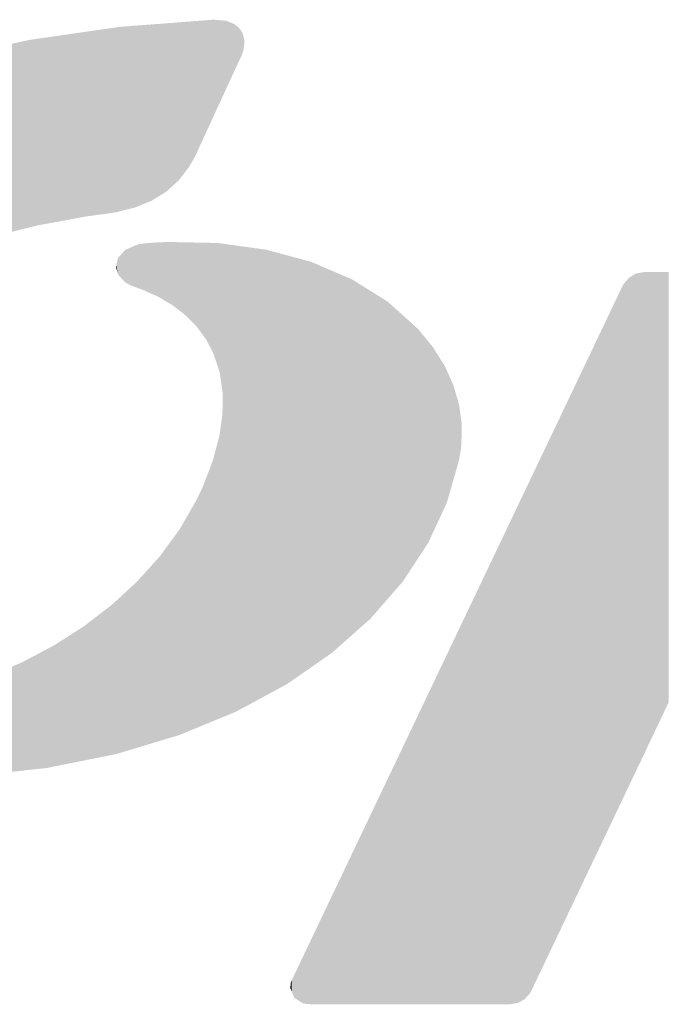
# Model space of a CAD drawing. Extents: x -35 to 810, y -29 to 586.
# Drawn here: x 259 to 262, y 296 to 300 of the extents above; entities that cross this region are included whole.
import ezdxf

# ---------------------------------------------------------------- set-up
doc = ezdxf.new("R2010")
doc.units = 0
doc.header["$LTSCALE"] = 1.4
doc.layers.add('レイヤー_1', color=160, linetype='CONTINUOUS')

# ---------------------------------------------------------------- blocks, each defined once
blk = doc.blocks.new('*U48')
at = {"layer": 'レイヤー_1', "color": 7}
for points in [[(-19.941, 5.973), (-19.947, 7.439), (-19.941, 7.439)], [(-19.941, 5.973), (-19.941, 7.439), (-19.936, 5.985)], [(-19.936, 5.985), (-19.941, 7.439), (-19.936, 7.439)], [(-21.612, 4.5), (-21.696, 7.282), (-21.612, 7.294)], [(-21.563, 4.506), (-21.612, 7.294), (-21.563, 7.301)], [(-21.612, 4.5), (-21.612, 7.294), (-21.563, 4.506)], [(-21.478, 4.519), (-21.563, 7.301), (-21.478, 7.313)], [(-21.563, 4.506), (-21.563, 7.301), (-21.478, 4.519)], [(-21.415, 4.529), (-21.478, 7.313), (-21.415, 7.322)], [(-21.478, 4.519), (-21.478, 7.313), (-21.415, 4.529)], [(-21.413, 4.529), (-21.415, 7.322), (-21.413, 7.323)], [(-21.415, 4.529), (-21.415, 7.322), (-21.413, 4.529)], [(-21.407, 4.53), (-21.413, 7.323), (-21.407, 7.324)], [(-21.413, 4.529), (-21.413, 7.323), (-21.407, 4.53)], [(-21.384, 4.536), (-21.407, 7.324), (-21.384, 7.327)], [(-21.407, 4.53), (-21.407, 7.324), (-21.384, 4.536)], [(-21.378, 4.538), (-21.384, 7.327), (-21.378, 7.328)], [(-21.384, 4.536), (-21.384, 7.327), (-21.378, 4.538)], [(-21.355, 4.543), (-21.378, 7.328), (-21.355, 7.331)], [(-21.378, 4.538), (-21.378, 7.328), (-21.355, 4.543)], [(-21.275, 4.564), (-21.355, 7.331), (-21.275, 7.337)], [(-21.355, 4.543), (-21.355, 7.331), (-21.275, 4.564)], [(-21.195, 4.584), (-21.275, 7.337), (-21.195, 7.343)], [(-21.275, 4.564), (-21.275, 7.337), (-21.275, 4.564)], [(-21.275, 4.564), (-21.275, 7.337), (-21.275, 7.337)], [(-21.275, 4.564), (-21.275, 7.337), (-21.195, 4.584)], [(-21.146, 4.596), (-21.195, 7.343), (-21.146, 7.347)], [(-21.195, 4.584), (-21.195, 7.343), (-21.146, 4.596)], [(-21.122, 4.602), (-21.146, 7.347), (-21.122, 7.349)], [(-21.146, 4.596), (-21.146, 7.347), (-21.122, 4.602)], [(-21.098, 4.612), (-21.122, 7.349), (-21.098, 7.351)], [(-21.122, 4.602), (-21.122, 7.349), (-21.098, 4.612)], [(-21.098, 4.612), (-21.098, 7.351), (-21.094, 4.614)], [(-21.094, 4.614), (-21.098, 7.351), (-21.094, 7.351)], [(-21.028, 4.641), (-21.094, 7.351), (-21.028, 7.356)], [(-21.094, 4.614), (-21.094, 7.351), (-21.028, 4.641)], [(-20.988, 4.657), (-21.028, 7.356), (-20.988, 7.359)], [(-21.028, 4.641), (-21.028, 7.356), (-20.988, 4.657)], [(-20.965, 4.667), (-20.988, 7.359), (-20.965, 7.361)], [(-20.988, 4.657), (-20.988, 7.359), (-20.965, 4.667)], [(-20.945, 4.675), (-20.965, 7.361), (-20.945, 7.362)], [(-20.965, 4.667), (-20.965, 7.361), (-20.945, 4.675)], [(-20.871, 4.705), (-20.945, 7.362), (-20.871, 7.368)], [(-20.945, 4.675), (-20.945, 7.362), (-20.871, 4.705)], [(-20.846, 4.721), (-20.871, 7.368), (-20.846, 7.37)], [(-20.871, 4.705), (-20.871, 7.368), (-20.846, 4.721)], [(-20.777, 4.763), (-20.846, 7.37), (-20.777, 7.375)], [(-20.846, 4.721), (-20.846, 7.37), (-20.777, 4.763)], [(-20.75, 4.78), (-20.777, 7.375), (-20.75, 7.377)], [(-20.777, 4.763), (-20.777, 7.375), (-20.75, 4.78)], [(-20.653, 4.84), (-20.75, 7.377), (-20.653, 7.385)], [(-20.75, 4.78), (-20.75, 7.377), (-20.653, 4.84)], [(-20.653, 4.84), (-20.653, 7.385), (-20.648, 4.845)], [(-20.648, 4.845), (-20.653, 7.385), (-20.648, 7.385)], [(-20.553, 4.931), (-20.648, 7.385), (-20.553, 7.392)], [(-20.648, 4.845), (-20.648, 7.385), (-20.553, 4.931)], [(-20.467, 5.008), (-20.553, 7.392), (-20.467, 7.399)], [(-20.553, 4.931), (-20.553, 7.392), (-20.467, 5.008)], [(-20.467, 5.008), (-20.467, 7.399), (-20.461, 5.016)], [(-20.461, 5.016), (-20.467, 7.399), (-20.461, 7.399)], [(-20.452, 5.028), (-20.461, 7.399), (-20.452, 7.4)], [(-20.461, 5.016), (-20.461, 7.399), (-20.452, 5.028)], [(-20.355, 5.153), (-20.452, 7.4), (-20.355, 7.408)], [(-20.452, 5.028), (-20.452, 7.4), (-20.355, 5.153)], [(-20.311, 5.21), (-20.355, 7.408), (-20.311, 7.411)], [(-20.355, 5.153), (-20.355, 7.408), (-20.311, 5.21)], [(-20.244, 5.324), (-20.311, 7.411), (-20.244, 7.416)], [(-20.311, 5.21), (-20.311, 7.411), (-20.244, 5.324)], [(-20.213, 5.384), (-20.244, 7.416), (-20.213, 7.419)], [(-20.244, 5.324), (-20.244, 7.416), (-20.213, 5.384)], [(-20.213, 5.384), (-20.213, 7.419), (-20.205, 5.401)], [(-20.205, 5.401), (-20.213, 7.419), (-20.205, 7.419)], [(-20.205, 5.401), (-20.205, 7.419), (-20.203, 5.404)], [(-20.203, 5.404), (-20.205, 7.419), (-20.203, 7.419)], [(-20.186, 5.442), (-20.203, 7.419), (-20.186, 7.421)], [(-20.203, 5.404), (-20.203, 7.419), (-20.186, 5.442)], [(-20.186, 5.442), (-20.186, 7.421), (-20.183, 5.447)], [(-20.183, 5.447), (-20.186, 7.421), (-20.183, 7.421)], [(-20.155, 5.509), (-20.183, 7.421), (-20.155, 7.423)], [(-20.183, 5.447), (-20.183, 7.421), (-20.155, 5.509)], [(-20.142, 5.536), (-20.155, 7.423), (-20.142, 7.424)], [(-20.155, 5.509), (-20.155, 7.423), (-20.142, 5.536)], [(-20.132, 5.558), (-20.142, 7.424), (-20.132, 7.425)], [(-20.142, 5.536), (-20.142, 7.424), (-20.132, 5.558)], [(-20.09, 5.65), (-20.132, 7.425), (-20.09, 7.428)], [(-20.132, 5.558), (-20.132, 7.425), (-20.09, 5.65)], [(-20.046, 5.746), (-20.09, 7.428), (-20.046, 7.431)], [(-20.09, 5.65), (-20.09, 7.428), (-20.046, 5.746)], [(-20.016, 5.81), (-20.046, 7.431), (-20.016, 7.434)], [(-20.046, 5.746), (-20.046, 7.431), (-20.016, 5.81)], [(-19.947, 5.959), (-20.016, 7.434), (-19.947, 7.439)], [(-20.016, 5.81), (-20.016, 7.434), (-19.947, 5.959)], [(-19.947, 5.959), (-19.947, 7.439), (-19.941, 5.973)], [(-19.936, 5.985), (-19.936, 7.439), (-19.876, 6.115)], [(-19.876, 6.115), (-19.936, 7.439), (-19.876, 7.434)], [(-19.876, 6.115), (-19.876, 7.434), (-19.858, 6.154)], [(-19.858, 6.154), (-19.876, 7.434), (-19.858, 7.433)], [(-19.858, 6.154), (-19.858, 7.433), (-19.852, 6.167)], [(-19.852, 6.167), (-19.858, 7.433), (-19.852, 7.432)], [(-19.852, 6.167), (-19.852, 7.432), (-19.844, 6.183)], [(-19.844, 6.183), (-19.852, 7.432), (-19.844, 7.432)], [(-19.844, 6.183), (-19.844, 7.432), (-19.803, 6.274)], [(-19.803, 6.274), (-19.844, 7.432), (-19.803, 7.428)], [(-19.803, 6.274), (-19.803, 7.428), (-19.8, 6.28)], [(-19.8, 6.28), (-19.803, 7.428), (-19.8, 7.428)], [(-19.8, 6.28), (-19.8, 7.428), (-19.748, 6.393)], [(-19.748, 6.393), (-19.8, 7.428), (-19.748, 7.424)], [(-19.748, 6.393), (-19.748, 7.424), (-19.7, 6.497)], [(-19.7, 6.497), (-19.748, 7.424), (-19.7, 7.404)], [(-19.7, 6.497), (-19.7, 7.404), (-19.617, 6.676)], [(-19.617, 6.676), (-19.7, 7.404), (-19.617, 7.37)], [(-19.617, 6.676), (-19.617, 7.37), (-19.597, 6.72)], [(-19.597, 6.72), (-19.617, 7.37), (-19.597, 7.352)], [(-19.597, 6.72), (-19.597, 7.352), (-19.574, 6.771)], [(-19.574, 6.771), (-19.597, 7.352), (-19.574, 7.331)], [(-19.574, 6.771), (-19.574, 7.331), (-19.538, 6.849)], [(-19.538, 6.849), (-19.574, 7.331), (-19.538, 7.299)], [(-19.538, 6.849), (-19.538, 7.299), (-19.532, 6.861)], [(-19.532, 6.861), (-19.538, 7.299), (-19.532, 7.29)], [(-22.606, 4.329), (-22.719, 7.134), (-22.606, 7.151)], [(-22.457, 4.357), (-22.606, 7.151), (-22.457, 7.172)], [(-22.606, 4.329), (-22.606, 7.151), (-22.457, 4.357)], [(-22.351, 4.376), (-22.457, 7.172), (-22.351, 7.187)], [(-22.457, 4.357), (-22.457, 7.172), (-22.351, 4.376)], [(-21.898, 4.46), (-22.351, 7.187), (-21.898, 7.253)], [(-22.351, 4.376), (-22.351, 7.187), (-21.898, 4.46)], [(-21.869, 4.465), (-21.898, 7.253), (-21.869, 7.257)], [(-21.898, 4.46), (-21.898, 7.253), (-21.869, 4.465)], [(-21.696, 4.489), (-21.869, 7.257), (-21.696, 7.282)], [(-21.869, 4.465), (-21.869, 7.257), (-21.696, 4.489)], [(-21.696, 4.489), (-21.696, 7.282), (-21.612, 4.5)], [(-19.532, 6.861), (-19.532, 7.29), (-19.511, 6.907)], [(-19.511, 6.907), (-19.532, 7.29), (-19.511, 7.254)], [(-19.511, 6.907), (-19.511, 7.254), (-19.493, 6.959)], [(-19.493, 6.959), (-19.511, 7.254), (-19.493, 7.223)], [(-19.493, 6.959), (-19.493, 7.223), (-19.486, 6.977)], [(-19.486, 6.977), (-19.493, 7.223), (-19.486, 7.194)], [(-19.486, 6.977), (-19.486, 7.194), (-19.469, 7.117)], [(-22.831, 4.273), (-23.335, 7.002), (-22.831, 7.11)], [(-23.335, 4.148), (-23.335, 7.002), (-22.831, 4.273)], [(-22.719, 4.301), (-22.831, 7.11), (-22.719, 7.134)], [(-22.831, 4.273), (-22.831, 7.11), (-22.719, 4.301)], [(-22.719, 4.301), (-22.719, 7.134), (-22.606, 4.329)], [(-21.146, 3.407), (-21.195, 3.995), (-21.146, 4.017)], [(-21.122, 3.398), (-21.146, 4.017), (-21.122, 4.028)], [(-21.146, 3.407), (-21.146, 4.017), (-21.122, 3.398)], [(-21.098, 3.39), (-21.122, 4.028), (-21.098, 4.039)], [(-21.122, 3.398), (-21.122, 4.028), (-21.098, 3.39)], [(-21.094, 3.388), (-21.098, 4.039), (-21.094, 4.04)], [(-21.098, 3.39), (-21.098, 4.039), (-21.094, 3.388)], [(-21.028, 3.365), (-21.094, 4.04), (-21.028, 4.052)], [(-21.094, 3.388), (-21.094, 4.04), (-21.028, 3.365)], [(-20.988, 3.348), (-21.028, 4.052), (-20.988, 4.059)], [(-21.028, 3.365), (-21.028, 4.052), (-20.988, 3.348)], [(-20.965, 3.337), (-20.988, 4.059), (-20.965, 4.061)], [(-20.988, 3.348), (-20.988, 4.059), (-20.965, 3.337)], [(-20.945, 3.329), (-20.965, 4.061), (-20.945, 4.063)], [(-20.965, 3.337), (-20.965, 4.061), (-20.945, 3.329)], [(-20.871, 3.296), (-20.945, 4.063), (-20.871, 4.068)], [(-20.945, 3.329), (-20.945, 4.063), (-20.871, 3.296)], [(-20.846, 3.285), (-20.871, 4.068), (-20.846, 4.07)], [(-20.871, 3.296), (-20.871, 4.068), (-20.846, 3.285)], [(-20.777, 3.254), (-20.846, 4.07), (-20.777, 4.074)], [(-20.846, 3.285), (-20.846, 4.07), (-20.777, 3.254)], [(-20.75, 3.239), (-20.777, 4.074), (-20.75, 4.075)], [(-20.777, 3.254), (-20.777, 4.074), (-20.75, 3.239)], [(-20.653, 3.181), (-20.75, 4.075), (-20.653, 4.08)], [(-20.75, 3.239), (-20.75, 4.075), (-20.653, 3.181)], [(-20.648, 3.178), (-20.653, 4.08), (-20.648, 4.081)], [(-20.653, 3.181), (-20.653, 4.08), (-20.648, 3.178)], [(-20.648, 3.178), (-20.648, 4.081), (-20.553, 3.122)], [(-20.553, 3.122), (-20.648, 4.081), (-20.553, 4.079)], [(-20.553, 3.122), (-20.553, 4.079), (-20.467, 3.055)], [(-20.467, 3.055), (-20.553, 4.079), (-20.467, 4.077)], [(-20.467, 3.055), (-20.467, 4.077), (-20.461, 3.051)], [(-20.461, 3.051), (-20.467, 4.077), (-20.461, 4.077)], [(-20.461, 3.051), (-20.461, 4.077), (-20.452, 3.043)], [(-20.452, 3.043), (-20.461, 4.077), (-20.452, 4.077)], [(-20.452, 3.043), (-20.452, 4.077), (-20.355, 2.968)], [(-20.355, 2.968), (-20.452, 4.077), (-20.355, 4.075)], [(-20.355, 2.968), (-20.355, 4.075), (-20.311, 2.922)], [(-20.311, 2.922), (-20.355, 4.075), (-20.311, 4.074)], [(-20.311, 2.922), (-20.311, 4.074), (-20.244, 2.853)], [(-20.244, 2.853), (-20.311, 4.074), (-20.244, 4.073)], [(-20.244, 2.853), (-20.244, 4.073), (-20.213, 2.821)], [(-20.213, 2.821), (-20.244, 4.073), (-20.213, 4.072)], [(-20.213, 2.821), (-20.213, 4.072), (-20.205, 2.813)], [(-20.205, 2.813), (-20.213, 4.072), (-20.205, 4.072)], [(-20.205, 2.813), (-20.205, 4.072), (-20.203, 2.811)], [(-20.203, 2.811), (-20.205, 4.072), (-20.203, 4.072)], [(-20.203, 2.811), (-20.203, 4.072), (-20.186, 2.793)], [(-20.186, 2.793), (-20.203, 4.072), (-20.186, 4.072)], [(-20.186, 2.793), (-20.186, 4.072), (-20.183, 2.79)], [(-20.183, 2.79), (-20.186, 4.072), (-20.183, 4.072)], [(-20.183, 2.79), (-20.183, 4.072), (-20.155, 2.751)], [(-20.155, 2.751), (-20.183, 4.072), (-20.155, 4.071)], [(-20.155, 2.751), (-20.155, 4.071), (-20.142, 2.733)], [(-20.142, 2.733), (-20.155, 4.071), (-20.142, 4.071)], [(-20.142, 2.733), (-20.142, 4.071), (-20.132, 2.72)], [(-20.132, 2.72), (-20.142, 4.071), (-20.132, 4.071)], [(-20.132, 2.72), (-20.132, 4.071), (-20.09, 2.661)], [(-20.09, 2.661), (-20.132, 4.071), (-20.09, 4.07)], [(-20.09, 2.661), (-20.09, 4.07), (-20.046, 2.6)], [(-20.046, 2.6), (-20.09, 4.07), (-20.046, 4.069)], [(-20.046, 2.6), (-20.046, 4.069), (-20.016, 2.543)], [(-20.016, 2.543), (-20.046, 4.069), (-20.016, 4.068)], [(-20.016, 2.543), (-20.016, 4.068), (-19.947, 2.411)], [(-19.947, 2.411), (-20.016, 4.068), (-19.947, 4.067)], [(-19.947, 2.411), (-19.947, 4.067), (-19.941, 2.398)], [(-19.941, 2.398), (-19.947, 4.067), (-19.941, 4.067)], [(-19.941, 2.398), (-19.941, 4.067), (-19.936, 2.388)], [(-19.936, 2.388), (-19.941, 4.067), (-19.936, 4.067)], [(-19.936, 2.388), (-19.936, 4.067), (-19.876, 2.203)], [(-19.876, 2.203), (-19.936, 4.067), (-19.876, 4.066)], [(-19.876, 2.203), (-19.876, 4.066), (-19.858, 2.149)], [(-19.858, 2.149), (-19.876, 4.066), (-19.858, 4.063)], [(-19.858, 2.149), (-19.858, 4.063), (-19.852, 2.13)], [(-19.852, 2.13), (-19.858, 4.063), (-19.852, 4.062)], [(-19.852, 2.13), (-19.852, 4.062), (-19.844, 2.107)], [(-19.844, 2.107), (-19.852, 4.062), (-19.844, 4.061)], [(-19.844, 2.107), (-19.844, 4.061), (-19.803, 1.822)], [(-19.803, 1.822), (-19.844, 4.061), (-19.803, 4.056)], [(-19.803, 1.822), (-19.803, 4.056), (-19.8, 1.804)], [(-19.8, 1.804), (-19.803, 4.056), (-19.8, 4.055)], [(-19.8, -3.1), (-19.8, 4.055), (-19.748, -3.079)], [(-19.748, -3.079), (-19.8, 4.055), (-19.748, 4.048)], [(-19.748, -3.079), (-19.748, 4.048), (-19.7, -3.059)], [(-19.7, -3.059), (-19.748, 4.048), (-19.7, 4.041)], [(-19.7, -3.059), (-19.7, 4.041), (-19.617, -3.025)], [(-19.617, -3.025), (-19.7, 4.041), (-19.617, 4.03)], [(-19.617, -3.025), (-19.617, 4.03), (-19.597, -3.017)], [(-19.597, -3.017), (-19.617, 4.03), (-19.597, 4.027)], [(-19.597, -3.017), (-19.597, 4.027), (-19.574, -3.004)], [(-19.574, -3.004), (-19.597, 4.027), (-19.574, 4.024)], [(-19.574, -3.004), (-19.574, 4.024), (-19.538, -2.985)], [(-19.538, -2.985), (-19.574, 4.024), (-19.538, 4.019)], [(-19.538, -2.985), (-19.538, 4.019), (-19.532, -2.982)], [(-19.532, -2.982), (-19.538, 4.019), (-19.532, 4.018)], [(-19.532, -2.982), (-19.532, 4.018), (-19.511, -2.97)], [(-19.511, -2.97), (-19.532, 4.018), (-19.511, 4.015)], [(-21.275, 3.471), (-21.355, 3.868), (-21.275, 3.959)], [(-21.195, 3.426), (-21.275, 3.96), (-21.195, 3.995)], [(-21.275, 3.471), (-21.275, 3.959), (-21.275, 3.96)], [(-21.275, 3.471), (-21.275, 3.96), (-21.195, 3.426)], [(-21.275, 3.471), (-21.275, 3.959), (-21.275, 3.471)], [(-21.195, 3.426), (-21.195, 3.995), (-21.146, 3.407)], [(-19.511, -2.97), (-19.511, 4.015), (-19.493, -2.96)], [(-19.493, -2.96), (-19.511, 4.015), (-19.493, 4.013)], [(-19.493, -2.96), (-19.493, 4.013), (-19.486, -2.957)], [(-19.486, -2.957), (-19.493, 4.013), (-19.486, 4.012)], [(-19.486, -2.957), (-19.486, 4.012), (-19.469, -2.948)], [(-19.469, -2.948), (-19.486, 4.012), (-19.469, 4.009)], [(-19.469, -2.948), (-19.469, 4.009), (-19.143, -2.771)], [(-19.143, -2.771), (-19.469, 4.009), (-19.143, 3.964)], [(-19.143, -2.771), (-19.143, 3.964), (-18.825, -2.599)], [(-18.825, -2.599), (-19.143, 3.964), (-18.825, 3.878)], [(-18.825, -2.599), (-18.825, 3.878), (-18.462, -2.347)], [(-18.462, -2.347), (-18.825, 3.878), (-18.462, 3.78)], [(-21.407, 3.68), (-21.413, 3.699), (-21.407, 3.725)], [(-21.384, 3.603), (-21.407, 3.725), (-21.384, 3.835)], [(-21.407, 3.68), (-21.407, 3.725), (-21.384, 3.603)], [(-21.378, 3.581), (-21.384, 3.835), (-21.378, 3.843)], [(-21.384, 3.603), (-21.384, 3.835), (-21.378, 3.581)], [(-21.355, 3.557), (-21.378, 3.843), (-21.355, 3.868)], [(-21.378, 3.581), (-21.378, 3.843), (-21.355, 3.557)], [(-21.355, 3.557), (-21.355, 3.868), (-21.275, 3.471)], [(-18.462, -2.347), (-18.462, 3.78), (-18.146, -2.127)], [(-18.146, -2.127), (-18.462, 3.78), (-18.146, 3.645)], [(-18.146, -2.127), (-18.146, 3.645), (-17.845, -1.86)], [(-17.845, -1.86), (-18.146, 3.645), (-17.845, 3.516)], [(-17.845, -1.86), (-17.845, 3.516), (-17.563, -1.61)], [(-17.563, -1.61), (-17.845, 3.516), (-17.563, 3.34)], [(-17.563, -1.61), (-17.563, 3.34), (-17.301, -1.309)], [(-17.301, -1.309), (-17.563, 3.34), (-17.301, 3.176)], [(-17.301, -1.309), (-17.301, 3.176), (-17.078, -1.054)], [(-17.078, -1.054), (-17.301, 3.176), (-17.078, 2.975)], [(-17.078, -1.054), (-17.078, 2.975), (-16.843, -0.696)], [(-16.843, -0.696), (-17.078, 2.975), (-16.843, 2.764)], [(-16.843, -0.696), (-16.843, 2.764), (-16.693, -0.467)], [(-16.693, -0.467), (-16.843, 2.764), (-16.693, 2.58)], [(-16.693, -0.467), (-16.693, 2.58), (-16.622, -0.314)], [(-16.622, -0.314), (-16.693, 2.58), (-16.622, 2.493)], [(-16.622, -0.314), (-16.622, 2.493), (-16.444, 0.068)], [(-16.444, 0.068), (-16.622, 2.493), (-16.444, 2.21)], [(-16.444, 0.068), (-16.444, 2.21), (-16.41, 0.142)], [(-16.41, 0.142), (-16.444, 2.21), (-16.41, 2.134)], [(-16.41, 0.142), (-16.41, 2.134), (-16.312, 0.484)], [(-16.312, 0.484), (-16.41, 2.134), (-16.312, 1.918)], [(-19.8, -3.1), (-19.803, 1.481), (-19.8, 1.804)], [(-16.312, 0.484), (-16.312, 1.918), (-16.231, 0.766)], [(-16.231, 0.766), (-16.312, 1.918), (-16.231, 1.64)], [(-16.231, 0.766), (-16.231, 1.64), (-16.225, 0.798)], [(-16.225, 0.798), (-16.231, 1.64), (-16.225, 1.619)], [(-16.225, 0.798), (-16.225, 1.619), (-16.216, 0.845)], [(-16.216, 0.845), (-16.225, 1.619), (-16.216, 1.552)], [(-16.216, 0.845), (-16.216, 1.552), (-16.206, 0.899)], [(-16.206, 0.899), (-16.216, 1.552), (-16.206, 1.482)], [(-19.803, -3.101), (-19.844, 1.192), (-19.803, 1.481)], [(-19.803, -3.101), (-19.803, 1.481), (-19.8, -3.1)], [(-16.206, 0.899), (-16.206, 1.482), (-16.2, 0.937)], [(-16.2, 0.937), (-16.206, 1.482), (-16.2, 1.439)], [(-16.2, 0.937), (-16.2, 1.439), (-16.191, 1.013)], [(-16.191, 1.013), (-16.2, 1.439), (-16.191, 1.369)], [(-16.191, 1.013), (-16.191, 1.369), (-16.184, 1.317)], [(-19.844, -3.118), (-19.852, 1.14), (-19.844, 1.192)], [(-19.844, -3.118), (-19.844, 1.192), (-19.803, -3.101)], [(-19.876, -3.131), (-19.936, 0.826), (-19.876, 1.051)], [(-19.858, -3.124), (-19.876, 1.051), (-19.858, 1.117)], [(-19.876, -3.131), (-19.876, 1.051), (-19.858, -3.124)], [(-19.852, -3.122), (-19.858, 1.117), (-19.852, 1.14)], [(-19.858, -3.124), (-19.858, 1.117), (-19.852, -3.122)], [(-19.852, -3.122), (-19.852, 1.14), (-19.844, -3.118)], [(-19.947, -3.161), (-20.016, 0.602), (-19.947, 0.782)], [(-19.941, -3.158), (-19.947, 0.782), (-19.941, 0.805)], [(-19.947, -3.161), (-19.947, 0.782), (-19.941, -3.158)], [(-19.936, -3.156), (-19.941, 0.805), (-19.936, 0.826)], [(-19.941, -3.158), (-19.941, 0.805), (-19.936, -3.156)], [(-19.936, -3.156), (-19.936, 0.826), (-19.876, -3.131)], [(-20.016, -3.189), (-20.046, 0.525), (-20.016, 0.602)], [(-20.016, -3.189), (-20.016, 0.602), (-19.947, -3.161)], [(-20.046, -3.201), (-20.09, 0.409), (-20.046, 0.525)], [(-20.046, -3.201), (-20.046, 0.525), (-20.016, -3.189)], [(-20.132, -3.237), (-20.142, 0.293), (-20.132, 0.314)], [(-20.09, -3.219), (-20.132, 0.314), (-20.09, 0.409)], [(-20.132, -3.237), (-20.132, 0.314), (-20.09, -3.219)], [(-20.09, -3.219), (-20.09, 0.409), (-20.046, -3.201)], [(-20.213, -3.27), (-20.244, 0.097), (-20.213, 0.151)], [(-20.205, -3.267), (-20.213, 0.151), (-20.205, 0.165)], [(-20.213, -3.27), (-20.213, 0.151), (-20.205, -3.267)], [(-20.203, -3.266), (-20.205, 0.165), (-20.203, 0.168)], [(-20.205, -3.267), (-20.205, 0.165), (-20.203, -3.266)], [(-20.186, -3.259), (-20.203, 0.168), (-20.186, 0.203)], [(-20.203, -3.266), (-20.203, 0.168), (-20.186, -3.259)], [(-20.183, -3.258), (-20.186, 0.203), (-20.183, 0.208)], [(-20.186, -3.259), (-20.186, 0.203), (-20.183, -3.258)], [(-20.155, -3.246), (-20.183, 0.208), (-20.155, 0.266)], [(-20.183, -3.258), (-20.183, 0.208), (-20.155, -3.246)], [(-20.142, -3.241), (-20.155, 0.266), (-20.142, 0.293)], [(-20.155, -3.246), (-20.155, 0.266), (-20.142, -3.241)], [(-20.142, -3.241), (-20.142, 0.293), (-20.132, -3.237)], [(-20.244, -3.283), (-20.311, -0.019), (-20.244, 0.097)], [(-20.244, -3.283), (-20.244, 0.097), (-20.213, -3.27)], [(-20.355, -3.329), (-20.452, -0.263), (-20.355, -0.095)], [(-20.311, -3.311), (-20.355, -0.095), (-20.311, -0.019)], [(-20.355, -3.329), (-20.355, -0.095), (-20.311, -3.311)], [(-20.311, -3.311), (-20.311, -0.019), (-20.244, -3.283)], [(-20.467, -3.374), (-20.553, -0.4), (-20.467, -0.284)], [(-20.461, -3.373), (-20.467, -0.284), (-20.461, -0.276)], [(-20.467, -3.374), (-20.467, -0.284), (-20.461, -3.373)], [(-20.452, -3.369), (-20.461, -0.276), (-20.452, -0.263)], [(-20.461, -3.373), (-20.461, -0.276), (-20.452, -3.369)], [(-20.452, -3.369), (-20.452, -0.263), (-20.355, -3.329)], [(-20.553, -3.4), (-20.648, -0.53), (-20.553, -0.4)], [(-20.553, -3.4), (-20.553, -0.4), (-20.467, -3.374)], [(-20.653, -3.43), (-20.75, -0.67), (-20.653, -0.538)], [(-20.648, -3.428), (-20.653, -0.538), (-20.648, -0.53)], [(-20.653, -3.43), (-20.653, -0.538), (-20.648, -3.428)], [(-20.648, -3.428), (-20.648, -0.53), (-20.553, -3.4)], [(-20.777, -3.467), (-20.846, -0.776), (-20.777, -0.7)], [(-20.75, -3.459), (-20.777, -0.7), (-20.75, -0.67)], [(-20.777, -3.467), (-20.777, -0.7), (-20.75, -3.459)], [(-20.75, -3.459), (-20.75, -0.67), (-20.653, -3.43)], [(-20.945, -3.518), (-20.965, -0.908), (-20.945, -0.886)], [(-20.871, -3.496), (-20.945, -0.886), (-20.871, -0.804)], [(-20.945, -3.518), (-20.945, -0.886), (-20.871, -3.496)], [(-20.846, -3.488), (-20.871, -0.804), (-20.846, -0.776)], [(-20.871, -3.496), (-20.871, -0.804), (-20.846, -3.488)], [(-20.846, -3.488), (-20.846, -0.776), (-20.777, -3.467)], [(-21.028, -3.543), (-21.094, -1.051), (-21.028, -0.979)], [(-20.988, -3.531), (-21.028, -0.979), (-20.988, -0.934)], [(-21.028, -3.543), (-21.028, -0.979), (-20.988, -3.531)], [(-20.965, -3.524), (-20.988, -0.934), (-20.965, -0.908)], [(-20.988, -3.531), (-20.988, -0.934), (-20.965, -3.524)], [(-20.965, -3.524), (-20.965, -0.908), (-20.945, -3.518)], [(-21.195, -3.593), (-21.275, -1.218), (-21.195, -1.144)], [(-21.146, -3.578), (-21.195, -1.144), (-21.146, -1.1)], [(-21.195, -3.593), (-21.195, -1.144), (-21.146, -3.578)], [(-21.122, -3.571), (-21.146, -1.1), (-21.122, -1.077)], [(-21.146, -3.578), (-21.146, -1.1), (-21.122, -3.571)], [(-21.098, -3.564), (-21.122, -1.077), (-21.098, -1.055)], [(-21.122, -3.571), (-21.122, -1.077), (-21.098, -3.564)], [(-21.094, -3.562), (-21.098, -1.055), (-21.094, -1.051)], [(-21.098, -3.564), (-21.098, -1.055), (-21.094, -3.562)], [(-21.094, -3.562), (-21.094, -1.051), (-21.028, -3.543)], [(-21.384, -3.649), (-21.407, -1.339), (-21.384, -1.318)], [(-21.378, -3.648), (-21.384, -1.318), (-21.378, -1.312)], [(-21.384, -3.649), (-21.384, -1.318), (-21.378, -3.648)], [(-21.355, -3.641), (-21.378, -1.312), (-21.355, -1.292)], [(-21.378, -3.648), (-21.378, -1.312), (-21.355, -3.641)], [(-21.275, -3.617), (-21.355, -1.292), (-21.275, -1.218)], [(-21.355, -3.641), (-21.355, -1.292), (-21.275, -3.617)], [(-21.275, -3.617), (-21.275, -1.218), (-21.275, -3.617)], [(-21.275, -3.617), (-21.275, -1.218), (-21.275, -1.218)], [(-21.275, -3.617), (-21.275, -1.218), (-21.195, -3.593)], [(-21.563, -3.689), (-21.612, -1.507), (-21.563, -1.47)], [(-21.478, -3.671), (-21.563, -1.47), (-21.478, -1.404)], [(-21.563, -3.689), (-21.563, -1.47), (-21.478, -3.671)], [(-21.415, -3.659), (-21.478, -1.404), (-21.415, -1.347)], [(-21.478, -3.671), (-21.478, -1.404), (-21.415, -3.659)], [(-21.413, -3.658), (-21.415, -1.347), (-21.413, -1.345)], [(-21.415, -3.659), (-21.415, -1.347), (-21.413, -3.658)], [(-21.407, -3.656), (-21.413, -1.345), (-21.407, -1.339)], [(-21.413, -3.658), (-21.413, -1.345), (-21.407, -3.656)], [(-21.407, -3.656), (-21.407, -1.339), (-21.384, -3.649)], [(-21.696, -3.715), (-21.869, -1.704), (-21.696, -1.572)], [(-21.612, -3.698), (-21.696, -1.572), (-21.612, -1.507)], [(-21.696, -3.715), (-21.696, -1.572), (-21.612, -3.698)], [(-21.612, -3.698), (-21.612, -1.507), (-21.563, -3.689)], [(-21.898, -3.756), (-22.351, -2.016), (-21.898, -1.727)], [(-21.869, -3.75), (-21.898, -1.727), (-21.869, -1.704)], [(-21.898, -3.756), (-21.898, -1.727), (-21.869, -3.75)], [(-21.869, -3.75), (-21.869, -1.704), (-21.696, -3.715)], [(-22.457, -3.868), (-22.606, -2.151), (-22.457, -2.072)], [(-22.351, -3.846), (-22.457, -2.072), (-22.351, -2.016)], [(-22.457, -3.868), (-22.457, -2.072), (-22.351, -3.846)], [(-22.351, -3.846), (-22.351, -2.016), (-21.898, -3.756)], [(-22.719, -3.896), (-22.831, -2.27), (-22.719, -2.211)], [(-22.606, -3.884), (-22.719, -2.211), (-22.606, -2.151)], [(-22.719, -3.896), (-22.719, -2.211), (-22.606, -3.884)], [(-22.606, -3.884), (-22.606, -2.151), (-22.457, -3.868)], [(-22.831, -3.909), (-23.335, -2.486), (-22.831, -2.27)], [(-22.831, -3.909), (-22.831, -2.27), (-22.719, -3.896)], [(-23.335, -3.964), (-23.335, -2.486), (-22.831, -3.909)]]:
    blk.add_solid(points, dxfattribs=at)
blk = doc.blocks.new('*U50')
at = {"layer": 'レイヤー_1', "color": 7}
for points in [[(-13.55, -3.912), (-13.66, 3.538), (-13.55, 3.604)], [(-13.452, -3.708), (-13.55, 3.604), (-13.452, 3.621)], [(-13.55, -3.912), (-13.55, 3.604), (-13.452, -3.708)], [(-13.42, -3.641), (-13.452, 3.621), (-13.42, 3.627)], [(-13.452, -3.708), (-13.452, 3.621), (-13.42, -3.641)], [(-13.42, -3.641), (-13.42, 3.627), (-13.396, -3.589)], [(-13.396, -3.589), (-13.42, 3.627), (-13.396, 3.627)], [(-13.396, -3.589), (-13.396, 3.627), (-13.324, -3.438)], [(-13.324, -3.438), (-13.396, 3.627), (-13.324, 3.627)], [(-13.324, -3.438), (-13.324, 3.627), (-13.209, -3.197)], [(-13.209, -3.197), (-13.324, 3.627), (-13.209, 3.627)], [(-13.209, -3.197), (-13.209, 3.627), (-13.056, -2.874)], [(-13.056, -2.874), (-13.209, 3.627), (-13.056, 3.627)], [(-13.745, -4.322), (-13.762, 3.4), (-13.745, 3.433)], [(-13.66, -4.145), (-13.745, 3.433), (-13.66, 3.538)], [(-13.745, -4.322), (-13.745, 3.433), (-13.66, -4.145)], [(-13.66, -4.145), (-13.66, 3.538), (-13.55, -3.912)], [(-13.801, -4.441), (-13.882, 3.149), (-13.801, 3.317)], [(-13.762, -4.358), (-13.801, 3.317), (-13.762, 3.4)], [(-13.801, -4.441), (-13.801, 3.317), (-13.762, -4.358)], [(-13.762, -4.358), (-13.762, 3.4), (-13.745, -4.322)], [(-13.882, -4.61), (-13.954, 2.997), (-13.882, 3.149)], [(-13.882, -4.61), (-13.882, 3.149), (-13.801, -4.441)], [(-13.954, -4.761), (-13.999, 2.902), (-13.954, 2.997)], [(-13.954, -4.761), (-13.954, 2.997), (-13.882, -4.61)], [(-13.999, -4.857), (-14.15, 2.585), (-13.999, 2.902)], [(-13.999, -4.857), (-13.999, 2.902), (-13.954, -4.761)], [(-14.15, -5.174), (-14.185, 2.512), (-14.15, 2.585)], [(-14.15, -5.174), (-14.15, 2.585), (-13.999, -4.857)], [(-14.185, -5.247), (-14.332, 2.205), (-14.185, 2.512)], [(-14.185, -5.247), (-14.185, 2.512), (-14.15, -5.174)], [(-14.332, -5.554), (-14.399, 2.063), (-14.332, 2.205)], [(-14.332, -5.554), (-14.332, 2.205), (-14.185, -5.247)], [(-14.399, -5.696), (-14.539, 1.77), (-14.399, 2.063)], [(-14.399, -5.696), (-14.399, 2.063), (-14.332, -5.554)], [(-14.593, -6.102), (-14.763, 1.301), (-14.593, 1.657)], [(-14.539, -5.99), (-14.593, 1.657), (-14.539, 1.77)], [(-14.593, -6.102), (-14.593, 1.657), (-14.539, -5.99)], [(-14.539, -5.99), (-14.539, 1.77), (-14.399, -5.696)], [(-14.77, -6.473), (-14.905, 1.001), (-14.77, 1.286)], [(-14.763, -6.458), (-14.77, 1.286), (-14.763, 1.301)], [(-14.77, -6.473), (-14.77, 1.286), (-14.763, -6.458)], [(-14.763, -6.458), (-14.763, 1.301), (-14.593, -6.102)], [(-14.905, -6.758), (-15.018, 0.765), (-14.905, 1.001)], [(-14.905, -6.758), (-14.905, 1.001), (-14.77, -6.473)], [(-15.019, -6.996), (-15.097, 0.599), (-15.019, 0.762)], [(-15.018, -6.993), (-15.019, 0.762), (-15.018, 0.765)], [(-15.019, -6.996), (-15.019, 0.762), (-15.018, -6.993)], [(-15.018, -6.993), (-15.018, 0.765), (-14.905, -6.758)], [(-15.097, -7.159), (-15.14, 0.509), (-15.097, 0.599)], [(-15.097, -7.159), (-15.097, 0.599), (-15.019, -6.996)], [(-15.158, -7.279), (-15.237, 0.307), (-15.158, 0.471)], [(-15.14, -7.247), (-15.158, 0.471), (-15.14, 0.509)], [(-15.158, -7.279), (-15.158, 0.471), (-15.14, -7.247)], [(-15.14, -7.247), (-15.14, 0.509), (-15.097, -7.159)], [(-15.237, -7.365), (-15.339, 0.091), (-15.237, 0.307)], [(-15.237, -7.365), (-15.237, 0.307), (-15.158, -7.279)], [(-15.339, -7.42), (-15.46, -0.161), (-15.339, 0.091)], [(-15.339, -7.42), (-15.339, 0.091), (-15.237, -7.365)], [(-15.512, -7.439), (-15.562, -0.377), (-15.512, -0.272)], [(-15.46, -7.439), (-15.512, -0.272), (-15.46, -0.161)], [(-15.512, -7.439), (-15.512, -0.272), (-15.46, -7.439)], [(-15.46, -7.439), (-15.46, -0.161), (-15.339, -7.42)], [(-15.562, -7.439), (-15.66, -0.581), (-15.562, -0.377)], [(-15.562, -7.439), (-15.562, -0.377), (-15.512, -7.439)], [(-15.66, -7.439), (-15.884, -1.051), (-15.66, -0.581)], [(-15.66, -7.439), (-15.66, -0.581), (-15.562, -7.439)], [(-15.884, -7.439), (-16.167, -1.646), (-15.884, -1.051)], [(-15.884, -7.439), (-15.884, -1.051), (-15.66, -7.439)], [(-16.167, -7.439), (-16.723, -2.812), (-16.167, -1.646)], [(-16.167, -7.439), (-16.167, -1.646), (-15.884, -7.439)], [(-16.723, -7.439), (-16.842, -3.062), (-16.723, -2.812)], [(-16.723, -7.439), (-16.723, -2.812), (-16.167, -7.439)], [(-16.842, -7.439), (-17.283, -3.987), (-16.842, -3.062)], [(-16.842, -7.439), (-16.842, -3.062), (-16.723, -7.439)], [(-17.283, -7.438), (-17.545, -4.537), (-17.283, -3.987)], [(-17.283, -7.438), (-17.283, -3.987), (-16.842, -7.439)], [(-17.546, -7.438), (-17.792, -5.055), (-17.546, -4.538)], [(-17.545, -7.438), (-17.546, -4.538), (-17.545, -4.537)], [(-17.546, -7.438), (-17.546, -4.538), (-17.545, -7.438)], [(-17.545, -7.438), (-17.545, -4.537), (-17.283, -7.438)], [(-17.792, -7.438), (-17.864, -5.205), (-17.792, -5.055)], [(-17.792, -7.438), (-17.792, -5.055), (-17.546, -7.438)], [(-17.864, -7.438), (-18.018, -5.529), (-17.864, -5.205)], [(-17.864, -7.438), (-17.864, -5.205), (-17.792, -7.438)], [(-18.018, -7.438), (-18.137, -5.778), (-18.018, -5.529)], [(-18.018, -7.438), (-18.018, -5.529), (-17.864, -7.438)], [(-18.137, -7.438), (-18.221, -5.954), (-18.137, -5.778)], [(-18.137, -7.438), (-18.137, -5.778), (-18.018, -7.438)], [(-18.221, -7.438), (-18.347, -6.218), (-18.221, -5.954)], [(-18.221, -7.438), (-18.221, -5.954), (-18.137, -7.438)], [(-18.347, -7.438), (-18.396, -6.322), (-18.347, -6.218)], [(-18.347, -7.438), (-18.347, -6.218), (-18.221, -7.438)], [(-18.396, -7.438), (-18.477, -6.491), (-18.396, -6.322)], [(-18.396, -7.438), (-18.396, -6.322), (-18.347, -7.438)], [(-18.477, -7.438), (-18.541, -6.625), (-18.477, -6.491)], [(-18.477, -7.438), (-18.477, -6.491), (-18.396, -7.438)], [(-18.541, -7.432), (-18.578, -6.704), (-18.541, -6.625)], [(-18.541, -7.432), (-18.541, -6.625), (-18.477, -7.438)], [(-18.578, -7.429), (-18.651, -6.857), (-18.578, -6.704)], [(-18.578, -7.429), (-18.578, -6.704), (-18.541, -7.432)], [(-18.651, -7.383), (-18.717, -6.995), (-18.651, -6.857)], [(-18.651, -7.383), (-18.651, -6.857), (-18.578, -7.429)], [(-18.771, -7.209), (-18.777, -7.195), (-18.771, -7.119)], [(-18.759, -7.239), (-18.771, -7.119), (-18.759, -7.083)], [(-18.771, -7.209), (-18.771, -7.119), (-18.759, -7.239)], [(-18.755, -7.249), (-18.759, -7.083), (-18.755, -7.074)], [(-18.759, -7.239), (-18.759, -7.083), (-18.755, -7.249)], [(-18.724, -7.325), (-18.755, -7.074), (-18.724, -7.009)], [(-18.755, -7.249), (-18.755, -7.074), (-18.724, -7.325)], [(-18.717, -7.342), (-18.724, -7.009), (-18.717, -6.995)], [(-18.724, -7.325), (-18.724, -7.009), (-18.717, -7.342)], [(-18.717, -7.342), (-18.717, -6.995), (-18.651, -7.383)]]:
    blk.add_solid(points, dxfattribs=at)
blk = doc.blocks.new('AI9-BLK1')
at = {"layer": 'レイヤー_1', "color": 7}
for name in ['*U48', '*U50']:
    blk.add_blockref(name, (0, 0), dxfattribs=at)

msp = doc.modelspace()

# ---------------------------------------------------------------- block references
at = {"layer": 'レイヤー_1', "color": 7, "xscale": 0.2933399999999438, "yscale": 0.2933399999999438, "zscale": 0.29334}
msp.add_blockref('AI9-BLK1', (265.8984, 298.0734), dxfattribs=at)

doc.saveas('drawing.dxf')
